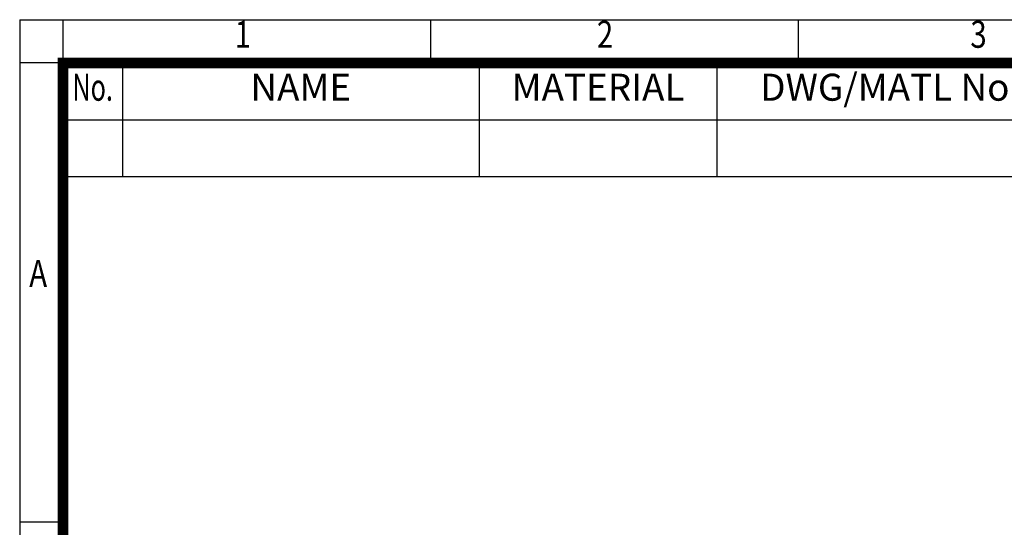
# Model space of a CAD drawing. Units: millimetres. Extents: x 1385 to 3749, y -279 to 3214.
# Drawn here: x 1385 to 2595, y 2590 to 3214 of the extents above; entities that cross this region are included whole.
import ezdxf
from ezdxf.enums import TextEntityAlignment as Align

# ---------------------------------------------------------------- set-up
doc = ezdxf.new("R2010")
doc.units = ezdxf.units.MM
doc.layers.get('0').update_dxf_attribs({"linetype": 'CONTINUOUS', "lineweight": 30})
doc.styles.add('ROMANS', font='romans.shx', dxfattribs={"width": 0.7, "height": 3.5, "bigfont": 'whgtxt.shx'})
doc.styles.get("Standard").update_dxf_attribs({"font": 'romans.shx', "width": 0.8, "bigfont": 'whgtxt.shx'})

# ---------------------------------------------------------------- blocks, each defined once
blk = doc.blocks.new('HS_A4양식_S(297X210MM)')
at = {"color": 0}
for p, q in [((18, 277), (196, 277)), ((18, 277), (196, 277)), ((22, 277), (22, 14))]:
    blk.add_line(p, q, dxfattribs=at)
for p, q in [((18, 277), (18, 14)), ((56, 277), (56, 273.036)), ((90, 277), (90, 273.036)), ((196, 273), (18, 273)), ((22, 230.5), (18, 230.5))]:
    blk.add_line(p, q)
at = {"color": 3, "const_width": 1}
for points in [[(22, 17.928), (192, 17.928), (192, 273), (21.5, 273)], [(22, 273.072), (22, 17.5)]]:
    blk.add_lwpolyline(points, dxfattribs=at)
at = {"style": 'ROMANS', "width": 0.8}
for s, p in [('1', (38.638, 275.323)), ('2', (72.147, 275.323)), ('3', (106.693, 275.323)), ('A', (19.71, 253.183))]:
    blk.add_text(s, height=2.5, dxfattribs=at).set_placement(p, align=Align.MIDDLE)
blk = doc.blocks.new('*S125')
at = {"color": 7, "linetype": 'Continuous'}
for p, q in [((1482.2, 2214.3), (1482.2, 2307.45)), ((1482.2, 2307.45), (2987.55, 2307.45)), ((1482.2, 2214.3), (2987.55, 2214.3))]:
    blk.add_line(p, q, dxfattribs=at)
at = {"color": 1, "linetype": 'Continuous'}
for p, q in [((1530.9, 2307.45), (1530.9, 2260.87)), ((1823.11, 2307.45), (1823.11, 2260.87)), ((2017.92, 2307.45), (2017.92, 2260.87)), ((1482.2, 2260.87), (2987.55, 2260.87)), ((1530.9, 2260.87), (1530.9, 2214.3)), ((1823.11, 2260.87), (1823.11, 2214.3)), ((2017.92, 2260.87), (2017.92, 2214.3))]:
    blk.add_line(p, q, dxfattribs=at)
at = {"color": 7, "attachment_point": 2}
for s, insert, char_height in [('\\W0.683721;No.', (1506.55, 2298.59), 22.1375), ('NAME', (1677.01, 2298.59), 22.137), ('MATERIAL', (1920.52, 2298.59), 22.137), ('DWG/MATL No.', (2159.6, 2298.59), 22.1375)]:
    blk.add_mtext(s, dxfattribs=dict(at, insert=insert, char_height=char_height))

msp = doc.modelspace()

# ---------------------------------------------------------------- block references
at = {"lineweight": 0, "xscale": 13.2825, "yscale": 13.2825, "zscale": 13.2825}
msp.add_blockref('HS_A4양식_S(297X210MM)', (1146.0202, -464.9025), dxfattribs=at)
at = {"xscale": 1.5, "yscale": 1.5, "zscale": 1.5}
msp.add_blockref('*S125', (-785.059, -299.9475), dxfattribs=at)

doc.saveas('drawing.dxf')
